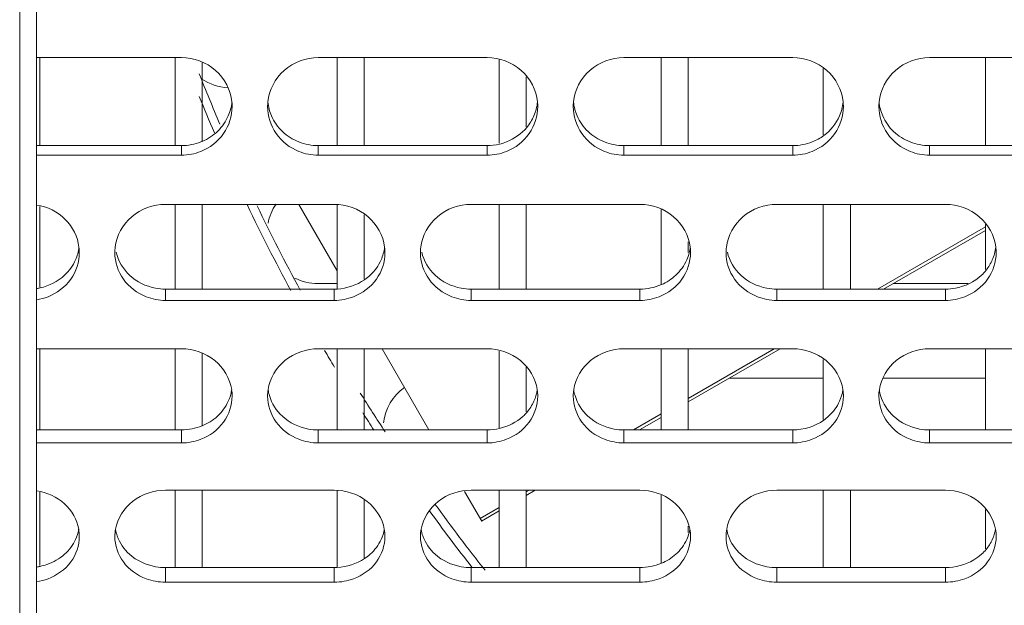
# Model space of a CAD drawing. Units: millimetres. Extents: x 54911 to 57129, y 2753 to 4264.
# Drawn here: x 55883 to 55912, y 3217 to 3234 of the extents above; entities that cross this region are included whole.
import ezdxf

# ---------------------------------------------------------------- set-up
doc = ezdxf.new("R2010")
doc.units = ezdxf.units.MM
doc.layers.add('细实线', color=7, linetype='Continuous', lineweight=13)

msp = doc.modelspace()

# ---------------------------------------------------------------- linework, layer by layer
at = {"layer": '细实线'}
for p, q in [((55883.149, 3353.684), (55883.149, 3153.684)), ((55883.649, 3353.184), (55883.649, 3154.184)), ((55883.649, 3232.779), (55887.941, 3232.779)), ((55883.749, 3232.779), (55883.749, 3230.171)), ((55887.749, 3232.779), (55887.749, 3230.171)), ((55888.549, 3232.645), (55888.549, 3230.301)), ((55891.992, 3232.779), (55896.992, 3232.779)), ((55892.549, 3232.779), (55892.549, 3230.171)), ((55893.349, 3232.779), (55893.349, 3230.171)), ((55897.349, 3232.709), (55897.349, 3230.239)), ((55901.043, 3232.779), (55906.043, 3232.779)), ((55902.149, 3232.779), (55902.149, 3230.171)), ((55902.949, 3232.779), (55902.949, 3230.171)), ((55910.094, 3232.779), (55915.094, 3232.779)), ((55911.749, 3232.779), (55911.749, 3230.171)), ((55906.949, 3232.453), (55906.949, 3230.49)), ((55898.149, 3232.213), (55898.149, 3230.725)), ((55887.941, 3230.171), (55883.649, 3230.171)), ((55887.941, 3230.171), (55887.941, 3229.887)), ((55896.992, 3230.171), (55891.992, 3230.171)), ((55891.992, 3230.171), (55891.992, 3229.887)), ((55896.992, 3230.171), (55896.992, 3229.887)), ((55906.043, 3230.171), (55901.043, 3230.171)), ((55901.043, 3230.171), (55901.043, 3229.887)), ((55906.043, 3230.171), (55906.043, 3229.887)), ((55915.094, 3230.171), (55910.094, 3230.171)), ((55910.094, 3230.171), (55910.094, 3229.887)), ((55887.941, 3229.887), (55883.649, 3229.887)), ((55896.992, 3229.887), (55891.992, 3229.887)), ((55906.043, 3229.887), (55901.043, 3229.887)), ((55915.094, 3229.887), (55910.094, 3229.887)), ((55883.749, 3228.364), (55883.749, 3225.981)), ((55887.466, 3228.428), (55892.466, 3228.428)), ((55887.749, 3228.428), (55887.749, 3225.918)), ((55888.549, 3228.428), (55888.549, 3225.918)), ((55892.549, 3226.46), (55891.413, 3228.428)), ((55892.549, 3228.428), (55892.549, 3225.918)), ((55896.517, 3228.428), (55901.517, 3228.428)), ((55897.349, 3228.428), (55897.349, 3225.918)), ((55898.149, 3228.428), (55898.149, 3225.918)), ((55902.149, 3228.281), (55902.149, 3226.062)), ((55905.568, 3228.428), (55910.568, 3228.428)), ((55906.949, 3228.428), (55906.949, 3225.918)), ((55907.749, 3228.428), (55907.749, 3225.918)), ((55893.349, 3228.122), (55893.349, 3226.218)), ((55908.557, 3225.918), (55911.749, 3227.761)), ((55911.749, 3227.837), (55911.749, 3226.496)), ((55908.734, 3225.918), (55911.749, 3227.659)), ((55902.949, 3227.322), (55902.949, 3227.002)), ((55892.466, 3225.918), (55887.466, 3225.918)), ((55887.466, 3225.918), (55887.466, 3225.584)), ((55892.549, 3226.084), (55891.976, 3226.084)), ((55892.466, 3225.918), (55892.466, 3225.584)), ((55901.517, 3225.918), (55896.517, 3225.918)), ((55896.517, 3225.918), (55896.517, 3225.584)), ((55901.517, 3225.918), (55901.517, 3225.584)), ((55910.568, 3225.918), (55905.568, 3225.918)), ((55905.568, 3225.918), (55905.568, 3225.584)), ((55911.237, 3226.084), (55909.022, 3226.084)), ((55910.568, 3225.918), (55910.568, 3225.584)), ((55892.466, 3225.584), (55887.466, 3225.584)), ((55901.517, 3225.584), (55896.517, 3225.584)), ((55910.568, 3225.584), (55905.568, 3225.584)), ((55883.649, 3224.151), (55887.941, 3224.151)), ((55883.749, 3224.151), (55883.749, 3221.747)), ((55887.749, 3224.151), (55887.749, 3221.747)), ((55888.549, 3224.021), (55888.549, 3221.873)), ((55891.992, 3224.151), (55896.992, 3224.151)), ((55892.549, 3224.151), (55892.549, 3221.747)), ((55893.349, 3224.151), (55893.349, 3221.747)), ((55895.271, 3221.747), (55893.883, 3224.151)), ((55897.349, 3224.083), (55897.349, 3221.813)), ((55901.043, 3224.151), (55906.043, 3224.151)), ((55902.149, 3224.151), (55902.149, 3221.747)), ((55902.949, 3222.681), (55905.496, 3224.151)), ((55902.949, 3222.578), (55905.673, 3224.151)), ((55902.949, 3224.151), (55902.949, 3221.747)), ((55910.094, 3224.151), (55915.094, 3224.151)), ((55911.749, 3224.151), (55911.749, 3221.747)), ((55898.149, 3223.604), (55898.149, 3222.28)), ((55906.949, 3223.836), (55906.949, 3222.055)), ((55904.172, 3223.284), (55906.949, 3223.284)), ((55908.709, 3223.284), (55911.749, 3223.284)), ((55901.332, 3221.747), (55902.149, 3222.219)), ((55901.509, 3221.747), (55902.149, 3222.116)), ((55887.941, 3221.747), (55883.649, 3221.747)), ((55887.941, 3221.747), (55887.941, 3221.362)), ((55896.992, 3221.747), (55891.992, 3221.747)), ((55891.992, 3221.747), (55891.992, 3221.362)), ((55896.992, 3221.747), (55896.992, 3221.362)), ((55906.043, 3221.747), (55901.043, 3221.747)), ((55901.043, 3221.747), (55901.043, 3221.362)), ((55906.043, 3221.747), (55906.043, 3221.362)), ((55915.094, 3221.747), (55910.094, 3221.747)), ((55910.094, 3221.747), (55910.094, 3221.362)), ((55887.941, 3221.362), (55883.649, 3221.362)), ((55896.992, 3221.362), (55891.992, 3221.362)), ((55906.043, 3221.362), (55901.043, 3221.362)), ((55915.094, 3221.362), (55910.094, 3221.362)), ((55883.749, 3219.898), (55883.749, 3217.728)), ((55887.466, 3219.959), (55892.466, 3219.959)), ((55887.749, 3219.959), (55887.749, 3217.668)), ((55888.549, 3219.959), (55888.549, 3217.668)), ((55892.549, 3219.959), (55892.549, 3217.668)), ((55896.831, 3219.044), (55896.323, 3219.923)), ((55896.517, 3219.959), (55901.517, 3219.959)), ((55897.349, 3219.959), (55897.349, 3217.668)), ((55898.149, 3219.909), (55898.236, 3219.959)), ((55898.149, 3219.807), (55898.413, 3219.959)), ((55898.149, 3219.959), (55898.149, 3217.668)), ((55902.149, 3219.818), (55902.149, 3217.805)), ((55905.568, 3219.959), (55910.568, 3219.959)), ((55906.949, 3219.959), (55906.949, 3217.668)), ((55907.749, 3219.959), (55907.749, 3217.668)), ((55893.349, 3219.665), (55893.349, 3217.954)), ((55896.786, 3219.122), (55897.349, 3219.447)), ((55896.83, 3219.045), (55897.349, 3219.345)), ((55911.749, 3219.392), (55911.749, 3218.221)), ((55902.949, 3218.898), (55902.949, 3218.705)), ((55892.466, 3217.668), (55887.466, 3217.668)), ((55887.466, 3217.668), (55887.466, 3217.234)), ((55892.466, 3217.668), (55892.466, 3217.234)), ((55901.517, 3217.668), (55896.517, 3217.668)), ((55896.517, 3217.668), (55896.517, 3217.234)), ((55901.517, 3217.668), (55901.517, 3217.234)), ((55910.568, 3217.668), (55905.568, 3217.668)), ((55905.568, 3217.668), (55905.568, 3217.234)), ((55910.568, 3217.668), (55910.568, 3217.234)), ((55892.466, 3217.234), (55887.466, 3217.234)), ((55901.517, 3217.234), (55896.517, 3217.234)), ((55910.568, 3217.234), (55905.568, 3217.234))]:
    msp.add_line(p, q, dxfattribs=at)
for centre, radius, start, end in [((55942.649, 3253.684), 58.25, 201.53702, 203.12615), ((55889.387, 3233.384), 1.5, 235.7977, 267.2897), ((55942.649, 3253.684), 58.5, 202.15636, 203.29003), ((55888.099, 3231.329), 1.342, 0.0192, 5.8149), ((55891.834, 3231.329), 1.342, 174.1851, 179.9808), ((55897.15, 3231.329), 1.342, 0.0192, 5.8149), ((55900.885, 3231.329), 1.342, 174.1851, 179.9808), ((55906.201, 3231.329), 1.342, 0.0192, 5.8149), ((55909.936, 3231.329), 1.342, 174.1851, 179.9808), ((55897.059, 3231.625), 1.437, 320.4932, 336.5685), ((55887.937, 3231.754), 1.583, 291.5516, 292.8819), ((55896.982, 3231.769), 1.6, 283.5293, 291.5413), ((55942.649, 3253.684), 58.5, 205.60217, 208.37534), ((55942.649, 3253.684), 58.25, 205.74452, 208.49751), ((55891.976, 3227.584), 1.5, 145.4778, 168.9782), ((55883.611, 3227.001), 1.304, 0.0299, 7.1672), ((55887.271, 3227.001), 1.304, 172.8328, 179.9701), ((55892.662, 3227.001), 1.304, 0.0299, 7.1672), ((55896.322, 3227.001), 1.304, 172.8328, 179.9701), ((55901.695, 3227.327), 1.323, 345.5103, 352.6859), ((55901.713, 3227.001), 1.304, 0.0299, 7.1672), ((55905.373, 3227.001), 1.304, 172.8328, 179.9701), ((55910.764, 3227.001), 1.304, 0.0299, 7.1672), ((55901.647, 3227.34), 1.373, 336.2271, 345.4972), ((55910.666, 3227.354), 1.407, 321.6841, 336.2054), ((55891.976, 3227.584), 1.5, 243.0192, 270), ((55892.552, 3227.374), 1.43, 304.6576, 313.1794), ((55910.679, 3227.344), 1.391, 313.2567, 321.6713), ((55883.408, 3227.532), 1.614, 278.7652, 282.4464), ((55892.466, 3227.454), 1.536, 270.0065, 273.1305), ((55883.406, 3227.19), 1.607, 278.8898, 291.3001), ((55942.649, 3253.684), 58.5, 210.3771, 210.93542), ((55895.412, 3221.784), 1.5, 125.4387, 173.4221), ((55888.181, 3222.75), 1.26, 0.0447, 8.6314), ((55891.752, 3222.75), 1.26, 171.3686, 179.9553), ((55891.777, 3223.13), 1.286, 188.8063, 196.6164), ((55942.649, 3253.684), 58.25, 211.97416, 213.31769), ((55897.232, 3222.75), 1.26, 0.0447, 8.6314), ((55900.803, 3222.75), 1.26, 171.3686, 179.9553), ((55900.828, 3223.13), 1.286, 188.8063, 196.6164), ((55906.283, 3222.75), 1.26, 0.0447, 8.6314), ((55909.854, 3222.75), 1.26, 171.3686, 179.9553), ((55909.879, 3223.13), 1.286, 188.8063, 196.6164), ((55897.123, 3223.162), 1.376, 319.4, 335.7472), ((55942.649, 3253.684), 58.5, 212.50363, 213.09773), ((55897.127, 3223.159), 1.371, 312.6613, 319.3873), ((55906.148, 3223.193), 1.416, 305.1994, 312.6047), ((55942.649, 3253.684), 58.25, 215.87388, 218.29059), ((55942.649, 3253.684), 58.5, 215.92578, 217.98274), ((55883.705, 3218.59), 1.21, 0.0652, 10.235), ((55887.177, 3218.59), 1.21, 169.765, 179.9348), ((55887.211, 3219.022), 1.245, 190.4476, 199.5597), ((55892.756, 3218.59), 1.21, 0.0652, 10.235), ((55896.228, 3218.59), 1.21, 169.765, 179.9348), ((55896.262, 3219.022), 1.245, 190.4476, 199.5597), ((55901.743, 3219.032), 1.277, 335.2829, 344.8746), ((55901.789, 3219.019), 1.229, 344.9092, 349.586), ((55901.807, 3218.59), 1.21, 0.0652, 10.235), ((55905.279, 3218.59), 1.21, 169.765, 179.9348), ((55905.313, 3219.022), 1.245, 190.4476, 199.5597), ((55910.858, 3218.59), 1.21, 0.0652, 10.235), ((55910.741, 3219.058), 1.336, 320.4152, 335.2329), ((55892.583, 3219.119), 1.419, 303.4601, 311.902), ((55910.727, 3219.069), 1.354, 311.9786, 320.4235), ((55883.409, 3219.347), 1.68, 278.3846, 281.9149), ((55892.466, 3219.274), 1.607, 270.0061, 272.9929), ((55883.408, 3218.898), 1.665, 278.4894, 290.4328)]:
    msp.add_arc(centre, radius, start, end, dxfattribs=at)
for points, knots in [([(55887.941, 3232.779), (55888.3, 3232.779), (55889.039, 3232.516), (55889.399, 3231.814), (55889.434, 3231.465)], [0, 0, 0, 0, 0.505886, 1, 1, 1, 1]), ([(55890.499, 3231.465), (55890.534, 3231.814), (55890.894, 3232.516), (55891.633, 3232.779), (55891.992, 3232.779)], [0, 0, 0, 0, 0.494114, 1, 1, 1, 1]), ([(55896.992, 3232.779), (55897.351, 3232.779), (55898.09, 3232.516), (55898.45, 3231.814), (55898.485, 3231.465)], [0, 0, 0, 0, 0.505886, 1, 1, 1, 1]), ([(55899.55, 3231.465), (55899.585, 3231.814), (55899.945, 3232.516), (55900.683, 3232.779), (55901.043, 3232.779)], [0, 0, 0, 0, 0.494114, 1, 1, 1, 1]), ([(55906.043, 3232.779), (55906.402, 3232.779), (55907.141, 3232.516), (55907.501, 3231.814), (55907.536, 3231.465)], [0, 0, 0, 0, 0.505886, 1, 1, 1, 1]), ([(55908.601, 3231.465), (55908.636, 3231.814), (55908.996, 3232.516), (55909.734, 3232.779), (55910.094, 3232.779)], [0, 0, 0, 0, 0.494114, 1, 1, 1, 1]), ([(55889.441, 3231.329), (55889.441, 3231.049), (55889.258, 3230.471), (55888.78, 3230.104), (55888.515, 3229.998)], [0, 0, 0, 0, 0.49565, 1, 1, 1, 1]), ([(55891.418, 3229.998), (55891.153, 3230.104), (55890.675, 3230.471), (55890.492, 3231.049), (55890.492, 3231.329)], [0, 0, 0, 0, 0.50435, 1, 1, 1, 1]), ([(55898.492, 3231.329), (55898.492, 3231.049), (55898.309, 3230.471), (55897.831, 3230.104), (55897.566, 3229.998)], [0, 0, 0, 0, 0.49565, 1, 1, 1, 1]), ([(55900.469, 3229.998), (55900.204, 3230.104), (55899.726, 3230.471), (55899.543, 3231.049), (55899.543, 3231.329)], [0, 0, 0, 0, 0.50435, 1, 1, 1, 1]), ([(55907.543, 3231.329), (55907.543, 3231.049), (55907.36, 3230.471), (55906.882, 3230.104), (55906.617, 3229.998)], [0, 0, 0, 0, 0.49565, 1, 1, 1, 1]), ([(55909.52, 3229.998), (55909.255, 3230.104), (55908.777, 3230.471), (55908.594, 3231.049), (55908.594, 3231.329)], [0, 0, 0, 0, 0.50435, 1, 1, 1, 1]), ([(55889.327, 3231.053), (55889.254, 3230.886), (55889.041, 3230.572), (55888.723, 3230.368), (55888.552, 3230.295)], [0, 0, 0, 0, 0.496448, 1, 1, 1, 1]), ([(55891.415, 3230.282), (55891.237, 3230.352), (55890.904, 3230.558), (55890.681, 3230.88), (55890.606, 3231.053)], [0, 0, 0, 0, 0.503754, 1, 1, 1, 1]), ([(55900.466, 3230.282), (55900.288, 3230.352), (55899.955, 3230.558), (55899.732, 3230.88), (55899.657, 3231.053)], [0, 0, 0, 0, 0.503754, 1, 1, 1, 1]), ([(55909.517, 3230.282), (55909.339, 3230.352), (55909.006, 3230.558), (55908.783, 3230.88), (55908.708, 3231.053)], [0, 0, 0, 0, 0.503754, 1, 1, 1, 1]), ([(55883.654, 3228.409), (55883.965, 3228.36), (55884.57, 3228.073), (55884.867, 3227.467), (55884.905, 3227.164)], [0, 0, 0, 0, 0.507846, 1, 1, 1, 1]), ([(55885.977, 3227.164), (55886.019, 3227.503), (55886.389, 3228.181), (55887.112, 3228.428), (55887.466, 3228.428)], [0, 0, 0, 0, 0.491556, 1, 1, 1, 1]), ([(55892.466, 3228.428), (55892.821, 3228.428), (55893.544, 3228.181), (55893.914, 3227.503), (55893.956, 3227.164)], [0, 0, 0, 0, 0.508444, 1, 1, 1, 1]), ([(55895.028, 3227.164), (55895.07, 3227.503), (55895.44, 3228.181), (55896.163, 3228.428), (55896.517, 3228.428)], [0, 0, 0, 0, 0.491556, 1, 1, 1, 1]), ([(55901.517, 3228.428), (55901.871, 3228.428), (55902.595, 3228.181), (55902.965, 3227.503), (55903.007, 3227.164)], [0, 0, 0, 0, 0.508444, 1, 1, 1, 1]), ([(55904.079, 3227.164), (55904.121, 3227.503), (55904.491, 3228.181), (55905.214, 3228.428), (55905.568, 3228.428)], [0, 0, 0, 0, 0.491556, 1, 1, 1, 1]), ([(55910.568, 3228.428), (55910.922, 3228.428), (55911.646, 3228.181), (55912.016, 3227.503), (55912.058, 3227.164)], [0, 0, 0, 0, 0.508444, 1, 1, 1, 1]), ([(55884.915, 3227.002), (55884.915, 3226.726), (55884.73, 3226.154), (55884.253, 3225.796), (55883.989, 3225.693)], [0, 0, 0, 0, 0.493482, 1, 1, 1, 1]), ([(55886.893, 3225.693), (55886.629, 3225.796), (55886.152, 3226.154), (55885.966, 3226.726), (55885.966, 3227.002)], [0, 0, 0, 0, 0.506518, 1, 1, 1, 1]), ([(55893.966, 3227.002), (55893.966, 3226.726), (55893.781, 3226.154), (55893.304, 3225.796), (55893.04, 3225.693)], [0, 0, 0, 0, 0.493482, 1, 1, 1, 1]), ([(55895.944, 3225.693), (55895.68, 3225.796), (55895.203, 3226.154), (55895.017, 3226.726), (55895.017, 3227.002)], [0, 0, 0, 0, 0.506518, 1, 1, 1, 1]), ([(55903.017, 3227.002), (55903.017, 3226.726), (55902.832, 3226.154), (55902.355, 3225.796), (55902.091, 3225.693)], [0, 0, 0, 0, 0.493482, 1, 1, 1, 1]), ([(55904.995, 3225.693), (55904.731, 3225.796), (55904.253, 3226.154), (55904.068, 3226.726), (55904.068, 3227.002)], [0, 0, 0, 0, 0.506518, 1, 1, 1, 1]), ([(55912.068, 3227.002), (55912.068, 3226.726), (55911.883, 3226.154), (55911.406, 3225.796), (55911.142, 3225.693)], [0, 0, 0, 0, 0.493482, 1, 1, 1, 1]), ([(55887.466, 3225.918), (55887.369, 3225.918), (55886.984, 3225.955), (55886.612, 3226.134), (55886.402, 3226.331)], [0, 0, 0, 0, 0.253936, 1, 1, 1, 1]), ([(55896.517, 3225.918), (55896.42, 3225.918), (55896.035, 3225.955), (55895.663, 3226.134), (55895.453, 3226.331)], [0, 0, 0, 0, 0.253936, 1, 1, 1, 1]), ([(55905.568, 3225.918), (55905.471, 3225.918), (55905.086, 3225.955), (55904.714, 3226.134), (55904.504, 3226.331)], [0, 0, 0, 0, 0.253936, 1, 1, 1, 1]), ([(55911.632, 3226.331), (55911.423, 3226.134), (55911.051, 3225.955), (55910.666, 3225.918), (55910.568, 3225.918)], [0, 0, 0, 0, 0.746064, 1, 1, 1, 1]), ([(55887.941, 3224.151), (55888.289, 3224.151), (55888.997, 3223.92), (55889.377, 3223.269), (55889.427, 3222.94)], [0, 0, 0, 0, 0.511415, 1, 1, 1, 1]), ([(55890.506, 3222.94), (55890.556, 3223.269), (55890.936, 3223.92), (55891.643, 3224.151), (55891.992, 3224.151)], [0, 0, 0, 0, 0.488585, 1, 1, 1, 1]), ([(55896.992, 3224.151), (55897.34, 3224.151), (55898.048, 3223.92), (55898.428, 3223.269), (55898.478, 3222.94)], [0, 0, 0, 0, 0.511415, 1, 1, 1, 1]), ([(55899.557, 3222.94), (55899.607, 3223.269), (55899.987, 3223.92), (55900.694, 3224.151), (55901.043, 3224.151)], [0, 0, 0, 0, 0.488585, 1, 1, 1, 1]), ([(55906.043, 3224.151), (55906.391, 3224.151), (55907.099, 3223.92), (55907.479, 3223.269), (55907.529, 3222.94)], [0, 0, 0, 0, 0.511415, 1, 1, 1, 1]), ([(55908.608, 3222.94), (55908.658, 3223.269), (55909.038, 3223.92), (55909.745, 3224.151), (55910.094, 3224.151)], [0, 0, 0, 0, 0.488585, 1, 1, 1, 1]), ([(55889.441, 3222.751), (55889.441, 3222.48), (55889.253, 3221.916), (55888.777, 3221.569), (55888.515, 3221.469)], [0, 0, 0, 0, 0.490858, 1, 1, 1, 1]), ([(55891.418, 3221.469), (55891.155, 3221.569), (55890.68, 3221.916), (55890.492, 3222.48), (55890.492, 3222.751)], [0, 0, 0, 0, 0.509142, 1, 1, 1, 1]), ([(55898.492, 3222.751), (55898.492, 3222.48), (55898.304, 3221.916), (55897.828, 3221.569), (55897.566, 3221.469)], [0, 0, 0, 0, 0.490858, 1, 1, 1, 1]), ([(55900.469, 3221.469), (55900.206, 3221.569), (55899.731, 3221.916), (55899.543, 3222.48), (55899.543, 3222.751)], [0, 0, 0, 0, 0.509142, 1, 1, 1, 1]), ([(55907.543, 3222.751), (55907.543, 3222.48), (55907.355, 3221.916), (55906.879, 3221.569), (55906.617, 3221.469)], [0, 0, 0, 0, 0.490858, 1, 1, 1, 1]), ([(55909.52, 3221.469), (55909.257, 3221.569), (55908.782, 3221.916), (55908.594, 3222.48), (55908.594, 3222.751)], [0, 0, 0, 0, 0.509142, 1, 1, 1, 1]), ([(55891.992, 3221.747), (55891.894, 3221.747), (55891.511, 3221.782), (55891.138, 3221.957), (55890.928, 3222.151)], [0, 0, 0, 0, 0.254667, 1, 1, 1, 1]), ([(55901.043, 3221.747), (55900.945, 3221.747), (55900.562, 3221.782), (55900.189, 3221.957), (55899.979, 3222.151)], [0, 0, 0, 0, 0.254667, 1, 1, 1, 1]), ([(55910.094, 3221.747), (55909.996, 3221.747), (55909.613, 3221.782), (55909.24, 3221.957), (55909.03, 3222.151)], [0, 0, 0, 0, 0.254667, 1, 1, 1, 1]), ([(55883.654, 3219.941), (55883.953, 3219.896), (55884.531, 3219.643), (55884.845, 3219.087), (55884.896, 3218.805)], [0, 0, 0, 0, 0.51379, 1, 1, 1, 1]), ([(55885.986, 3218.805), (55886.043, 3219.122), (55886.434, 3219.745), (55887.124, 3219.959), (55887.466, 3219.959)], [0, 0, 0, 0, 0.485236, 1, 1, 1, 1]), ([(55892.466, 3219.959), (55892.809, 3219.959), (55893.499, 3219.745), (55893.89, 3219.122), (55893.947, 3218.805)], [0, 0, 0, 0, 0.514764, 1, 1, 1, 1]), ([(55895.037, 3218.805), (55895.094, 3219.122), (55895.485, 3219.745), (55896.175, 3219.959), (55896.517, 3219.959)], [0, 0, 0, 0, 0.485236, 1, 1, 1, 1]), ([(55901.517, 3219.959), (55901.86, 3219.959), (55902.55, 3219.745), (55902.941, 3219.122), (55902.998, 3218.805)], [0, 0, 0, 0, 0.514764, 1, 1, 1, 1]), ([(55904.088, 3218.805), (55904.145, 3219.122), (55904.535, 3219.745), (55905.226, 3219.959), (55905.568, 3219.959)], [0, 0, 0, 0, 0.485236, 1, 1, 1, 1]), ([(55910.568, 3219.959), (55910.911, 3219.959), (55911.601, 3219.745), (55911.992, 3219.122), (55912.049, 3218.805)], [0, 0, 0, 0, 0.514764, 1, 1, 1, 1]), ([(55884.915, 3218.591), (55884.915, 3218.325), (55884.724, 3217.769), (55884.251, 3217.436), (55883.989, 3217.338)], [0, 0, 0, 0, 0.487747, 1, 1, 1, 1]), ([(55886.893, 3217.338), (55886.631, 3217.436), (55886.158, 3217.769), (55885.966, 3218.325), (55885.966, 3218.591)], [0, 0, 0, 0, 0.512253, 1, 1, 1, 1]), ([(55893.966, 3218.591), (55893.966, 3218.325), (55893.775, 3217.769), (55893.302, 3217.436), (55893.04, 3217.338)], [0, 0, 0, 0, 0.487747, 1, 1, 1, 1]), ([(55895.944, 3217.338), (55895.682, 3217.436), (55895.209, 3217.769), (55895.017, 3218.325), (55895.017, 3218.591)], [0, 0, 0, 0, 0.512253, 1, 1, 1, 1]), ([(55903.017, 3218.591), (55903.017, 3218.325), (55902.826, 3217.769), (55902.352, 3217.436), (55902.091, 3217.338)], [0, 0, 0, 0, 0.487747, 1, 1, 1, 1]), ([(55904.995, 3217.338), (55904.733, 3217.436), (55904.26, 3217.769), (55904.068, 3218.325), (55904.068, 3218.591)], [0, 0, 0, 0, 0.512253, 1, 1, 1, 1]), ([(55912.068, 3218.591), (55912.068, 3218.325), (55911.877, 3217.769), (55911.403, 3217.436), (55911.142, 3217.338)], [0, 0, 0, 0, 0.487747, 1, 1, 1, 1]), ([(55884.48, 3218.062), (55884.33, 3217.927), (55884.085, 3217.79), (55883.823, 3217.718), (55883.756, 3217.704)], [0, 0, 0, 0, 0.744609, 1, 1, 1, 1]), ([(55887.466, 3217.668), (55887.369, 3217.668), (55886.987, 3217.702), (55886.614, 3217.872), (55886.402, 3218.062)], [0, 0, 0, 0, 0.255492, 1, 1, 1, 1]), ([(55896.517, 3217.668), (55896.42, 3217.668), (55896.038, 3217.702), (55895.665, 3217.872), (55895.453, 3218.062)], [0, 0, 0, 0, 0.255492, 1, 1, 1, 1]), ([(55905.568, 3217.668), (55905.471, 3217.668), (55905.089, 3217.702), (55904.716, 3217.872), (55904.504, 3218.062)], [0, 0, 0, 0, 0.255492, 1, 1, 1, 1]), ([(55911.632, 3218.062), (55911.562, 3217.999), (55911.251, 3217.773), (55910.857, 3217.668), (55910.568, 3217.668)], [0, 0, 0, 0, 0.246324, 1, 1, 1, 1])]:
    msp.add_open_spline(points, degree=3, knots=knots, dxfattribs=at)
for points in [[(55889.434, 3231.461), (55889.419, 3231.321), (55889.382, 3231.182), (55889.327, 3231.053)], [(55890.606, 3231.053), (55890.551, 3231.182), (55890.513, 3231.321), (55890.499, 3231.461)], [(55898.485, 3231.461), (55898.47, 3231.321), (55898.433, 3231.182), (55898.378, 3231.053)], [(55899.657, 3231.053), (55899.601, 3231.182), (55899.564, 3231.321), (55899.55, 3231.461)], [(55907.536, 3231.461), (55907.521, 3231.321), (55907.484, 3231.182), (55907.429, 3231.053)], [(55908.708, 3231.053), (55908.652, 3231.182), (55908.615, 3231.321), (55908.601, 3231.461)], [(55907.429, 3231.053), (55907.33, 3230.826), (55907.165, 3230.618), (55906.965, 3230.471)], [(55898.168, 3230.711), (55898.011, 3230.521), (55897.797, 3230.372), (55897.569, 3230.282)], [(55906.965, 3230.471), (55906.859, 3230.394), (55906.742, 3230.33), (55906.62, 3230.282)], [(55888.518, 3230.282), (55888.336, 3230.21), (55888.137, 3230.171), (55887.941, 3230.171)], [(55891.992, 3230.171), (55891.796, 3230.171), (55891.597, 3230.21), (55891.415, 3230.282)], [(55897.356, 3230.214), (55897.237, 3230.186), (55897.114, 3230.171), (55896.992, 3230.171)], [(55901.043, 3230.171), (55900.847, 3230.171), (55900.648, 3230.21), (55900.466, 3230.282)], [(55906.62, 3230.282), (55906.438, 3230.21), (55906.239, 3230.171), (55906.043, 3230.171)], [(55910.094, 3230.171), (55909.898, 3230.171), (55909.699, 3230.21), (55909.517, 3230.282)], [(55888.515, 3229.998), (55888.334, 3229.926), (55888.136, 3229.887), (55887.941, 3229.887)], [(55891.992, 3229.887), (55891.797, 3229.887), (55891.599, 3229.926), (55891.418, 3229.998)], [(55897.566, 3229.998), (55897.385, 3229.926), (55897.187, 3229.887), (55896.992, 3229.887)], [(55901.043, 3229.887), (55900.848, 3229.887), (55900.65, 3229.926), (55900.469, 3229.998)], [(55906.617, 3229.998), (55906.436, 3229.926), (55906.238, 3229.887), (55906.043, 3229.887)], [(55910.094, 3229.887), (55909.899, 3229.887), (55909.701, 3229.926), (55909.52, 3229.998)], [(55884.905, 3227.158), (55884.889, 3227.031), (55884.853, 3226.904), (55884.801, 3226.786)], [(55893.956, 3227.158), (55893.94, 3227.031), (55893.904, 3226.904), (55893.852, 3226.786)], [(55912.058, 3227.158), (55912.042, 3227.031), (55912.006, 3226.904), (55911.954, 3226.786)], [(55886.402, 3226.331), (55886.211, 3226.511), (55886.067, 3226.755), (55886.005, 3227.01)], [(55895.453, 3226.331), (55895.262, 3226.511), (55895.118, 3226.755), (55895.056, 3227.01)], [(55904.504, 3226.331), (55904.313, 3226.511), (55904.169, 3226.755), (55904.107, 3227.01)], [(55884.801, 3226.786), (55884.726, 3226.616), (55884.615, 3226.458), (55884.48, 3226.331)], [(55893.852, 3226.786), (55893.777, 3226.616), (55893.666, 3226.458), (55893.531, 3226.331)], [(55902.903, 3226.786), (55902.828, 3226.616), (55902.717, 3226.458), (55902.582, 3226.331)], [(55884.48, 3226.331), (55884.282, 3226.145), (55884.021, 3226.014), (55883.756, 3225.956)], [(55902.582, 3226.331), (55902.458, 3226.214), (55902.31, 3226.12), (55902.154, 3226.052)], [(55893.365, 3226.198), (55893.129, 3226.034), (55892.837, 3225.936), (55892.55, 3225.921)], [(55902.154, 3226.052), (55901.955, 3225.965), (55901.734, 3225.918), (55901.517, 3225.918)], [(55887.466, 3225.584), (55887.272, 3225.584), (55887.074, 3225.622), (55886.893, 3225.693)], [(55893.04, 3225.693), (55892.859, 3225.622), (55892.661, 3225.584), (55892.466, 3225.584)], [(55896.517, 3225.584), (55896.323, 3225.584), (55896.125, 3225.622), (55895.944, 3225.693)], [(55902.091, 3225.693), (55901.91, 3225.622), (55901.712, 3225.584), (55901.517, 3225.584)], [(55905.568, 3225.584), (55905.374, 3225.584), (55905.176, 3225.622), (55904.995, 3225.693)], [(55911.142, 3225.693), (55910.961, 3225.622), (55910.763, 3225.584), (55910.568, 3225.584)], [(55889.426, 3222.933), (55889.409, 3222.817), (55889.374, 3222.703), (55889.327, 3222.597)], [(55890.928, 3222.151), (55890.751, 3222.314), (55890.614, 3222.532), (55890.545, 3222.762)], [(55898.477, 3222.933), (55898.46, 3222.817), (55898.425, 3222.703), (55898.378, 3222.597)], [(55899.979, 3222.151), (55899.802, 3222.314), (55899.665, 3222.532), (55899.596, 3222.762)], [(55907.528, 3222.933), (55907.511, 3222.817), (55907.476, 3222.703), (55907.429, 3222.597)], [(55909.03, 3222.151), (55908.853, 3222.314), (55908.715, 3222.532), (55908.647, 3222.762)], [(55889.327, 3222.597), (55889.251, 3222.43), (55889.14, 3222.275), (55889.005, 3222.151)], [(55907.429, 3222.597), (55907.353, 3222.43), (55907.242, 3222.275), (55907.107, 3222.151)], [(55889.005, 3222.151), (55888.874, 3222.03), (55888.717, 3221.934), (55888.552, 3221.867)], [(55898.056, 3222.151), (55897.863, 3221.973), (55897.612, 3221.848), (55897.356, 3221.789)], [(55888.552, 3221.867), (55888.36, 3221.789), (55888.149, 3221.747), (55887.941, 3221.747)], [(55906.965, 3222.036), (55906.702, 3221.85), (55906.365, 3221.747), (55906.043, 3221.747)], [(55897.356, 3221.789), (55897.237, 3221.761), (55897.114, 3221.747), (55896.992, 3221.747)], [(55888.515, 3221.469), (55888.333, 3221.399), (55888.136, 3221.362), (55887.941, 3221.362)], [(55891.992, 3221.362), (55891.797, 3221.362), (55891.6, 3221.399), (55891.418, 3221.469)], [(55897.566, 3221.469), (55897.384, 3221.399), (55897.186, 3221.362), (55896.992, 3221.362)], [(55901.043, 3221.362), (55900.848, 3221.362), (55900.651, 3221.399), (55900.469, 3221.469)], [(55906.617, 3221.469), (55906.435, 3221.399), (55906.237, 3221.362), (55906.043, 3221.362)], [(55910.094, 3221.362), (55909.899, 3221.362), (55909.702, 3221.399), (55909.52, 3221.469)], [(55884.896, 3218.796), (55884.877, 3218.694), (55884.845, 3218.593), (55884.801, 3218.498)], [(55893.947, 3218.796), (55893.928, 3218.694), (55893.896, 3218.593), (55893.852, 3218.498)], [(55912.049, 3218.796), (55912.03, 3218.694), (55911.998, 3218.593), (55911.954, 3218.498)], [(55884.801, 3218.498), (55884.726, 3218.334), (55884.614, 3218.183), (55884.48, 3218.062)], [(55886.402, 3218.062), (55886.24, 3218.208), (55886.11, 3218.4), (55886.037, 3218.605)], [(55893.852, 3218.498), (55893.777, 3218.334), (55893.665, 3218.183), (55893.531, 3218.062)], [(55895.453, 3218.062), (55895.291, 3218.208), (55895.161, 3218.4), (55895.088, 3218.605)], [(55902.903, 3218.498), (55902.828, 3218.334), (55902.716, 3218.183), (55902.582, 3218.062)], [(55904.504, 3218.062), (55904.342, 3218.208), (55904.212, 3218.4), (55904.139, 3218.605)], [(55902.582, 3218.062), (55902.457, 3217.95), (55902.309, 3217.86), (55902.154, 3217.795)], [(55893.365, 3217.935), (55893.127, 3217.777), (55892.835, 3217.685), (55892.55, 3217.67)], [(55902.154, 3217.795), (55901.954, 3217.712), (55901.734, 3217.668), (55901.517, 3217.668)], [(55887.466, 3217.234), (55887.272, 3217.234), (55887.075, 3217.27), (55886.893, 3217.338)], [(55893.04, 3217.338), (55892.858, 3217.27), (55892.661, 3217.234), (55892.466, 3217.234)], [(55896.517, 3217.234), (55896.323, 3217.234), (55896.126, 3217.27), (55895.944, 3217.338)], [(55902.091, 3217.338), (55901.909, 3217.27), (55901.712, 3217.234), (55901.517, 3217.234)], [(55905.568, 3217.234), (55905.374, 3217.234), (55905.177, 3217.27), (55904.995, 3217.338)], [(55911.142, 3217.338), (55910.96, 3217.27), (55910.763, 3217.234), (55910.568, 3217.234)]]:
    msp.add_open_spline(points, degree=3, dxfattribs=at)

doc.saveas('drawing.dxf')
